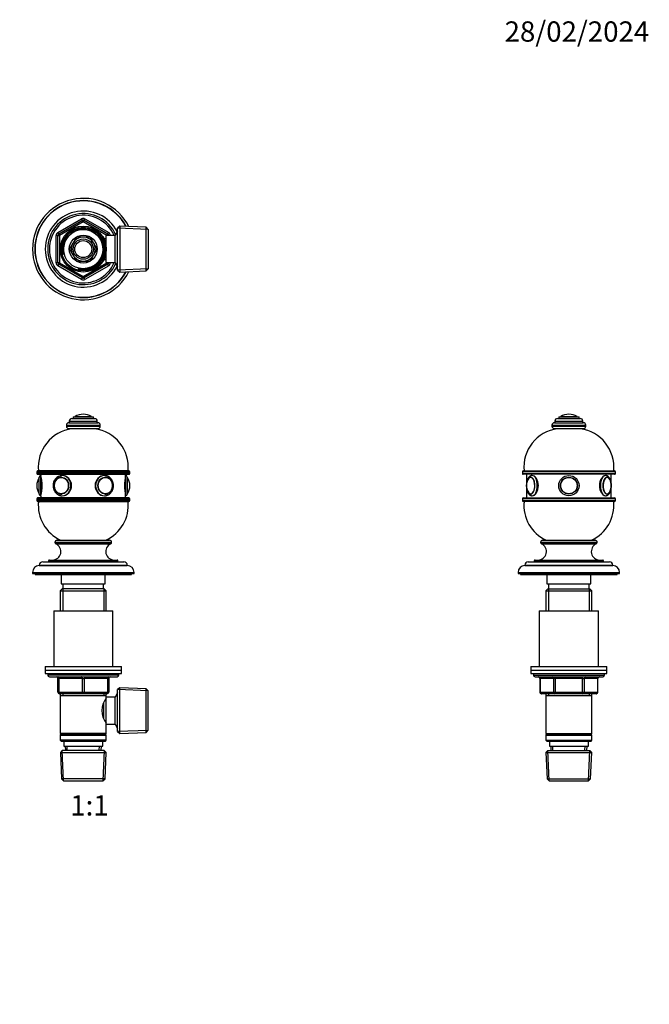
# Model space of a CAD drawing. Units: millimetres. Extents: x 0 to 744, y 0 to 1164.
# Drawn here: x 372 to 744, y 582 to 1164 of the extents above; entities that cross this region are included whole.
import ezdxf
from ezdxf import colors
from ezdxf.entities.mleader import LeaderData, LeaderLine
from ezdxf.enums import TextEntityAlignment as Align
from ezdxf.math import Vec2, Vec3

# ---------------------------------------------------------------- set-up
doc = ezdxf.new("R2010")
doc.units = ezdxf.units.MM
for name, color, linetype in [('DV1_Défaut', 7, 'Continuous'), ('DV2_Défaut', 7, 'Continuous'), ('DV5_Défaut', 7, 'Continuous'), ('Défaut', 7, 'Continuous')]:
    doc.layers.add(name, color=color, linetype=linetype)
doc.styles.add('SEACAD_ArialB', font='arialbd.ttf')

# ---------------------------------------------------------------- blocks, each defined once
blk = doc.blocks.new('_DOT')
at = {"color": 0}
blk.add_line((0, 0), (-1, 0), dxfattribs=at)
at = {"color": 0, "const_width": 0.333}
blk.add_lwpolyline([(-0.1665, 0, 1), (0.1665, 0, 1)], format="xyb", close=True, dxfattribs=at)
blk = doc.blocks.new('SE')
at = {"layer": 'DV1_Défaut', "color": 7, "linetype": 'Continuous'}
for p, q in [((401.14, 925.85), (418.14, 925.85)), ((401.39, 926.85), (417.89, 926.85)), ((401.39, 926.85), (401.39, 925.85)), ((402.89, 928.35), (416.39, 928.35)), ((403.64, 929.35), (415.64, 929.35)), ((403.64, 929.35), (403.64, 928.35)), ((404.8, 929.45), (414.49, 929.45)), ((409.64, 930.85), (409.64, 930.85)), ((415.64, 928.35), (415.64, 929.35)), ((417.89, 925.85), (417.89, 926.85)), ((399.64, 924.35), (419.64, 924.35)), ((399.64, 924.35), (399.64, 923.85)), ((399.64, 923.85), (419.64, 923.85)), ((401.14, 922.35), (418.14, 922.35)), ((419.64, 923.85), (419.64, 924.35)), ((382.14, 896.85), (437.14, 896.85)), ((382.14, 896.85), (382.14, 895.85)), ((436.64, 897.35), (382.64, 897.35)), ((437.14, 895.85), (437.14, 896.85)), ((437.14, 895.85), (382.14, 895.85)), ((382.64, 895.35), (436.64, 895.35)), ((383.55, 883.81), (383.55, 893.5)), ((383.64, 883.65), (383.64, 893.65)), ((384.64, 895.35), (384.64, 894.65)), ((384.64, 882.65), (384.64, 894.65)), ((396.88, 893.65), (396.73, 893.65)), ((422.56, 893.65), (422.41, 893.65)), ((434.64, 894.65), (434.64, 895.35)), ((434.64, 882.65), (434.64, 894.65)), ((435.64, 883.65), (435.64, 893.65)), ((435.74, 883.81), (435.74, 893.5)), ((382.14, 888.65), (382.14, 888.65)), ((437.14, 888.65), (437.14, 888.65)), ((382.14, 880.85), (437.14, 880.85)), ((382.14, 880.85), (382.14, 879.85)), ((437.14, 879.85), (382.14, 879.85)), ((436.64, 881.35), (382.64, 881.35)), ((382.64, 879.35), (436.64, 879.35)), ((384.64, 882.65), (384.64, 881.35)), ((396.73, 883.66), (396.88, 883.66)), ((422.41, 883.66), (422.56, 883.66)), ((434.64, 881.35), (434.64, 882.65)), ((437.14, 879.85), (437.14, 880.85)), ((394.09, 856.35), (425.19, 856.35)), ((392.89, 855.15), (426.39, 855.15)), ((392.89, 855.15), (392.89, 855.1)), ((392.89, 855.1), (426.39, 855.1)), ((393.48, 854.2), (425.81, 854.2)), ((426.39, 855.1), (426.39, 855.15)), ((389.14, 844.15), (430.14, 844.15)), ((389.14, 844.15), (389.14, 843.65)), ((389.64, 844.65), (429.64, 844.65)), ((430.14, 843.65), (430.14, 844.15)), ((383.64, 841.65), (435.64, 841.65)), ((383.64, 841.65), (383.64, 841.35)), ((383.64, 841.35), (435.64, 841.35)), ((385.64, 843.65), (433.64, 843.65)), ((435.64, 841.35), (435.64, 841.65)), ((379.64, 837.35), (439.64, 837.35)), ((379.64, 837.35), (379.64, 836.65)), ((379.64, 836.65), (439.64, 836.65)), ((381.14, 836.65), (381.14, 836.15)), ((381.14, 836.15), (438.14, 836.15)), ((396.64, 836.15), (396.64, 830.65)), ((422.64, 830.65), (422.64, 836.15)), ((438.14, 836.15), (438.14, 836.65)), ((439.64, 836.65), (439.64, 837.35)), ((397.24, 827.65), (396.04, 826.45)), ((396.64, 830.65), (422.64, 830.65)), ((422.04, 827.65), (397.24, 827.65)), ((397.59, 827.65), (397.59, 814.65)), ((397.64, 830.65), (397.64, 827.65)), ((421.64, 827.65), (421.64, 830.65)), ((421.7, 827.65), (421.7, 814.65)), ((423.24, 826.45), (422.04, 827.65)), ((396.04, 826.45), (423.24, 826.45)), ((396.04, 826.45), (396.04, 814.65)), ((423.24, 814.65), (423.24, 826.45)), ((392.14, 814.65), (427.14, 814.65)), ((392.14, 814.65), (392.14, 781.65)), ((427.14, 781.65), (427.14, 814.65)), ((387.14, 781.65), (432.14, 781.65)), ((387.14, 781.65), (387.14, 779.65)), ((432.14, 779.65), (432.14, 781.65)), ((387.14, 779.65), (432.14, 779.65)), ((387.14, 779.65), (432.14, 779.65)), ((387.14, 779.65), (387.14, 777.65)), ((387.14, 777.65), (432.14, 777.65)), ((388.64, 777.65), (388.64, 776.65)), ((430.64, 776.65), (388.64, 776.65)), ((389.64, 775.65), (429.64, 775.65)), ((394.64, 774.65), (395.14, 774.65)), ((394.64, 766.65), (394.64, 774.65)), ((409.14, 774.65), (395.14, 774.65)), ((395.14, 774.65), (395.14, 766.65)), ((409.14, 774.65), (410.14, 774.65)), ((409.14, 766.65), (409.14, 774.65)), ((424.14, 774.65), (410.14, 774.65)), ((410.14, 774.65), (410.14, 766.65)), ((424.14, 774.65), (424.64, 774.65)), ((424.14, 766.65), (424.14, 774.65)), ((424.64, 774.65), (424.64, 766.65)), ((430.64, 776.65), (430.64, 777.65)), ((432.14, 777.65), (432.14, 779.65)), ((431.14, 769.2), (429.94, 768.05)), ((431.14, 742.1), (431.14, 769.2)), ((446.75, 768.52), (431.14, 769.2)), ((446.75, 742.79), (446.75, 768.52)), ((447.94, 767.27), (446.75, 768.52)), ((394.64, 766.65), (395.14, 766.65)), ((395.14, 766.65), (409.14, 766.65)), ((409.64, 765.65), (395.64, 765.65)), ((396.04, 765.65), (396.04, 764.65)), ((396.04, 764.65), (396.04, 742.15)), ((396.04, 764.65), (423.24, 764.65)), ((397.59, 765.65), (397.59, 764.65)), ((409.14, 766.65), (410.14, 766.65)), ((423.64, 765.65), (409.64, 765.65)), ((410.14, 766.65), (424.14, 766.65)), ((421.7, 765.65), (421.7, 764.65)), ((423.24, 764.65), (423.24, 765.65)), ((423.24, 763.65), (423.24, 764.65)), ((423.24, 747.65), (423.24, 763.65)), ((428.44, 763.65), (423.24, 763.65)), ((424.14, 766.65), (424.64, 766.65)), ((429.89, 766.15), (428.44, 763.65)), ((428.44, 747.65), (428.44, 763.65)), ((429.94, 764.97), (429.2, 764.97)), ((429.89, 745.15), (429.89, 766.15)), ((429.94, 766.15), (429.89, 766.15)), ((429.94, 743.25), (429.94, 768.05)), ((447.91, 767.31), (429.98, 768.09)), ((447.94, 744.04), (447.94, 767.27)), ((421.74, 750.89), (421.74, 760.4)), ((423.24, 761.8), (422.46, 761.8)), ((422.46, 749.5), (423.24, 749.5)), ((423.24, 747.65), (428.44, 747.65)), ((423.24, 742.15), (423.24, 747.65)), ((428.44, 747.65), (429.89, 745.15)), ((429.94, 746.34), (429.2, 746.34)), ((429.89, 745.15), (429.94, 745.15)), ((423.24, 742.15), (396.04, 742.15)), ((396.04, 742.15), (396.54, 741.65)), ((396.54, 741.65), (396.04, 741.15)), ((396.04, 741.15), (423.24, 741.15)), ((396.04, 741.15), (396.04, 738.15)), ((396.54, 741.65), (422.74, 741.65)), ((422.74, 741.65), (423.24, 742.15)), ((423.24, 741.15), (422.74, 741.65)), ((423.24, 738.15), (423.24, 741.15)), ((429.94, 743.25), (431.14, 742.1)), ((447.91, 744), (429.98, 743.22)), ((431.14, 742.1), (446.75, 742.79)), ((446.75, 742.79), (447.94, 744.04)), ((423.24, 738.15), (396.04, 738.15)), ((396.04, 738.15), (396.54, 737.65)), ((396.54, 737.65), (422.74, 737.65)), ((398.14, 737.65), (398.14, 734.65)), ((398.14, 734.65), (421.14, 734.65)), ((398.92, 734.65), (399.03, 732.15)), ((400.19, 732.2), (400.09, 734.65)), ((419.09, 732.2), (419.2, 734.65)), ((420.25, 732.15), (420.36, 734.65)), ((421.14, 734.65), (421.14, 737.65)), ((422.74, 737.65), (423.24, 738.15)), ((397.24, 732.15), (396.1, 730.95)), ((396.1, 730.95), (423.19, 730.95)), ((396.1, 730.95), (396.78, 715.35)), ((397.99, 714.19), (397.21, 732.11)), ((422.04, 732.15), (397.24, 732.15)), ((421.3, 714.19), (422.08, 732.11)), ((423.19, 730.95), (422.04, 732.15)), ((422.51, 715.35), (423.19, 730.95)), ((422.51, 715.35), (396.78, 715.35)), ((396.78, 715.35), (398.03, 714.15)), ((398.03, 714.15), (421.26, 714.15)), ((421.26, 714.15), (422.51, 715.35))]:
    blk.add_line(p, q, dxfattribs=at)
for centre, radius, start, end in [((401.14, 924.35), 1.5, 90, 180), ((402.89, 926.85), 1.5, 90, 180), ((404.97, 929.18), 0.32, 122.3218, 147.02872), ((409.64, 921.79), 9.06, 90, 122.3218), ((409.64, 921.79), 9.06, 57.6782, 90), ((414.32, 929.18), 0.32, 32.97128, 57.6782), ((416.39, 926.85), 1.5, 0, 90), ((418.14, 924.35), 1.5, 0, 90), ((406.04, 899.54), 23, 97.73561, 185.44649), ((401.14, 923.85), 1.5, 180, 270), ((404.04, 922.35), 1.1, 180, 181.36665), ((415.24, 922.35), 1.1, 358.63335, 0), ((413.25, 899.54), 23, 354.55351, 82.26439), ((418.14, 923.85), 1.5, 270, 0), ((382.64, 896.85), 0.5, 90, 180), ((436.64, 896.85), 0.5, 0, 90), ((382.64, 895.85), 0.5, 180, 270), ((391.2, 888.65), 9.06, 147.6782, 180), ((383.82, 893.32), 0.32, 122.97128, 147.6782), ((384.64, 893.65), 1, 90, 180), ((360.35, 888.65), 25.02, 346.12707, 13.87293), ((397.5, 888.97), 5.7, 94.49487, 183.18381), ((397.32, 888.83), 4.96, 112.65824, 182.05547), ((458.94, 888.65), 25.02, 166.12707, 193.87293), ((434.64, 893.65), 1, 0, 90), ((435.47, 893.32), 0.32, 32.3218, 57.02872), ((428.09, 888.65), 9.06, 0, 32.3218), ((436.64, 895.85), 0.5, 270, 0), ((391.2, 888.65), 9.06, 180, 212.3218), ((397.33, 888.48), 4.96, 177.95101, 247.20496), ((428.09, 888.65), 9.06, 327.6782, 0), ((382.64, 880.85), 0.5, 90, 180), ((382.64, 879.85), 0.5, 180, 270), ((406.04, 877.17), 23, 174.55351, 244.83458), ((383.82, 883.98), 0.32, 212.3218, 237.02872), ((384.64, 883.65), 1, 180, 270), ((413.25, 877.17), 23, 295.16542, 5.44649), ((434.64, 883.65), 1, 270, 0), ((435.47, 883.98), 0.32, 302.97128, 327.6782), ((436.64, 880.85), 0.5, 0, 90), ((436.64, 879.85), 0.5, 270, 0), ((394.09, 855.15), 1.2, 90, 180), ((425.19, 855.15), 1.2, 0, 90), ((391.39, 849.65), 5, 270, 65.32315), ((393.89, 855.1), 1, 180, 245.32315), ((427.9, 849.65), 5, 114.67685, 270), ((425.39, 855.1), 1, 294.67685, 0), ((389.64, 844.15), 0.5, 90, 180), ((429.64, 844.15), 0.5, 0, 90), ((383.64, 837.35), 4, 90, 180), ((385.64, 841.65), 2, 90, 180), ((433.64, 841.65), 2, 0, 90), ((435.64, 837.35), 4, 0, 90), ((389.64, 776.65), 1, 180, 270), ((393.64, 774.65), 1, 0, 90), ((425.64, 774.65), 1, 90, 180), ((429.64, 776.65), 1, 270, 0), ((395.64, 766.65), 1, 180, 270), ((432.34, 755.65), 11.76, 140.65709, 219.34291), ((423.64, 766.65), 1, 270, 0)]:
    blk.add_arc(centre, radius, start, end, dxfattribs=at)
for centre, major_axis in [((396.64, 888.65), (0, -5)), ((396.6, 888.65), (0, 4.84)), ((422.64, 888.65), (0, -5)), ((422.69, 888.65), (0, -4.84))]:
    blk.add_ellipse(centre, major_axis=major_axis, ratio=0.866025, dxfattribs=at)
for centre, major_axis, ratio, start_param, end_param in [((396.73, 888.65), (0, 4.99), 0.866025, 0, 0.304493), ((396.73, 888.65), (0, 4.99), 0.866025, 6.220115, 6.283185), ((397.14, 888.65), (0, -6), 0.866025, 3.141593, 3.157714), ((397.14, 888.65), (0, -6), 0.866025, 0, 3.141593), ((422.14, 888.65), (0, 6), 0.866025, 0.016121, 3.131827), ((422.14, 888.65), (0, 6), 0.866025, 0, 0.016121), ((422.56, 888.65), (0, 4.99), 0.866025, 0, 0.063071), ((422.56, 888.65), (0, 4.99), 0.866025, 5.977635, 6.283185), ((396.73, 888.65), (0, 4.99), 0.866025, 2.835569, 3.204663), ((397.14, 888.65), (0, -6), 0.866025, 6.27342, 6.283185), ((422.14, 888.65), (0, 6), 0.866025, 3.131827, 3.141593), ((422.56, 888.65), (0, 4.99), 0.866025, 3.078522, 3.446502), ((394.64, 774.65), (0, -1), 0.5, 1.570796, 3.141593), ((408.64, 774.65), (0, -1), 0.5, 1.570796, 3.141593), ((410.64, 774.65), (0, -1), 0.5, 3.141593, 4.712389), ((424.64, 774.65), (0, -1), 0.5, 3.141593, 4.712389), ((395.64, 766.65), (0, 1), 0.5, 1.570796, 3.141593), ((409.64, 766.65), (0, 1), 0.5, 1.570796, 3.141593), ((409.64, 766.65), (0, 1), 0.5, 3.141593, 4.712389), ((423.64, 766.65), (0, 1), 0.5, 3.141593, 4.712389)]:
    blk.add_ellipse(centre, major_axis=major_axis, ratio=ratio, start_param=start_param, end_param=end_param, dxfattribs=at)
for points, knots in [([(397.14, 882.65), (398.52, 882.65), (399.95, 883.31), (402.05, 885.51), (402.7, 887.08), (402.71, 890.22), (402.06, 891.78), (399.94, 894.01), (398.51, 894.65), (397.07, 894.65), (396.99, 894.65), (396.92, 894.65)], [0, 0, 0, 0, 0.246498, 0.246498, 0.492997, 0.492997, 0.739495, 0.739495, 0.985994, 0.985994, 1, 1, 1, 1]), ([(422.14, 894.65), (420.79, 894.65), (419.34, 894), (417.24, 891.79), (416.58, 890.24), (416.58, 887.07), (417.24, 885.52), (419.33, 883.31), (420.77, 882.65), (422.14, 882.65)], [0, 0, 0, 0, 0.249872, 0.249872, 0.499915, 0.499915, 0.749957, 0.749957, 1, 1, 1, 1]), ([(422.09, 882.66), (422.18, 882.66), (422.42, 882.65), (422.83, 882.7), (423.31, 882.79), (423.78, 882.93), (424.23, 883.12), (424.67, 883.36), (425.09, 883.64), (425.48, 883.96), (425.84, 884.32), (426.18, 884.71), (426.48, 885.14), (426.74, 885.6), (426.97, 886.09), (427.16, 886.59), (427.3, 887.11), (427.41, 887.65), (427.47, 888.2), (427.48, 888.75), (427.45, 889.29), (427.38, 889.84), (427.26, 890.37), (427.1, 890.89), (426.9, 891.39), (426.65, 891.87), (426.37, 892.32), (426.06, 892.74), (425.71, 893.13), (425.33, 893.48), (424.92, 893.79), (424.49, 894.05), (424.04, 894.27), (423.58, 894.44), (423.1, 894.56), (422.62, 894.63), (422.26, 894.66), (422.08, 894.65), (422.06, 894.65)], [0, 0, 0, 0, 0.015018, 0.043357, 0.071687, 0.100036, 0.128428, 0.156884, 0.185417, 0.214036, 0.242744, 0.271537, 0.300409, 0.329349, 0.358348, 0.387395, 0.416481, 0.445597, 0.474738, 0.503898, 0.533072, 0.562257, 0.591446, 0.620636, 0.649819, 0.678987, 0.708129, 0.737233, 0.766284, 0.795269, 0.824173, 0.852985, 0.8817, 0.910315, 0.938837, 0.96728, 0.995662, 1, 1, 1, 1]), ([(423.87, 883.9), (423.99, 883.94), (424.21, 884.02), (424.59, 884.22), (424.96, 884.47), (425.31, 884.77), (425.64, 885.1), (425.93, 885.47), (426.19, 885.87), (426.41, 886.3), (426.6, 886.75), (426.75, 887.22), (426.85, 887.7), (426.91, 888.2), (426.93, 888.7), (426.91, 889.19), (426.84, 889.69), (426.72, 890.17), (426.57, 890.64), (426.38, 891.09), (426.15, 891.51), (425.88, 891.91), (425.58, 892.27), (425.25, 892.6), (424.89, 892.89), (424.51, 893.13), (424.16, 893.31), (423.96, 893.38), (423.88, 893.4)], [0, 0, 0, 0, 0.029817, 0.069067, 0.108371, 0.147733, 0.187155, 0.226631, 0.266155, 0.305719, 0.345315, 0.384935, 0.424575, 0.464229, 0.503895, 0.543569, 0.583248, 0.622931, 0.662613, 0.70229, 0.741958, 0.781608, 0.821232, 0.860819, 0.900358, 0.939841, 0.979261, 1, 1, 1, 1]), ([(391.81, 888.65), (391.82, 888.54), (391.82, 888.27), (391.86, 887.8), (391.95, 887.26), (392.09, 886.73), (392.26, 886.22), (392.48, 885.72), (392.74, 885.25), (393.04, 884.81), (393.37, 884.41), (393.73, 884.03), (394.12, 883.7), (394.53, 883.41), (394.97, 883.16), (395.43, 882.96), (395.9, 882.81), (396.37, 882.71), (396.78, 882.66), (397.01, 882.66), (397.09, 882.66)], [0, 0, 0, 0, 0.033112, 0.092316, 0.15155, 0.210792, 0.270028, 0.329245, 0.388424, 0.44754, 0.506568, 0.565478, 0.624241, 0.682831, 0.741229, 0.799425, 0.857424, 0.915243, 0.972914, 1, 1, 1, 1])]:
    blk.add_open_spline(points, degree=3, knots=knots, dxfattribs=at)
for points in [[(396.99, 882.66), (397.04, 882.65), (397.09, 882.65), (397.14, 882.65)], [(422.14, 882.65), (422.16, 882.65), (422.18, 882.65), (422.2, 882.65)]]:
    blk.add_open_spline(points, degree=3, dxfattribs=at)
blk = doc.blocks.new('SE1')
at = {"layer": 'DV2_Défaut', "color": 7, "linetype": 'Continuous'}
for p, q in [((394.64, 1038.3), (408.64, 1046.39)), ((395.14, 1037.44), (409.14, 1045.52)), ((409.64, 1044.65), (395.64, 1036.57)), ((409.14, 1045.52), (408.64, 1046.39)), ((409.14, 1045.52), (409.64, 1044.65)), ((410.14, 1045.52), (409.64, 1044.65)), ((423.64, 1036.57), (409.64, 1044.65)), ((410.14, 1045.52), (410.64, 1046.39)), ((410.14, 1045.52), (424.14, 1037.44)), ((410.64, 1046.39), (424.64, 1038.3)), ((431.14, 1042.04), (429.94, 1040.89)), ((431.14, 1042.04), (431.14, 1014.94)), ((446.75, 1041.35), (431.14, 1042.04)), ((393.64, 1020.41), (393.64, 1036.57)), ((394.64, 1036.57), (393.64, 1036.57)), ((395.14, 1037.44), (394.64, 1038.3)), ((394.64, 1020.41), (394.64, 1036.57)), ((394.64, 1036.57), (395.64, 1036.57)), ((395.14, 1037.44), (395.64, 1036.57)), ((395.64, 1036.57), (395.64, 1020.41)), ((423.24, 1020.49), (423.24, 1036.49)), ((428.44, 1036.49), (423.24, 1036.49)), ((424.14, 1037.44), (423.64, 1036.57)), ((423.64, 1036.49), (423.64, 1036.57)), ((424.64, 1036.57), (423.64, 1036.57)), ((424.14, 1037.44), (424.64, 1038.3)), ((425.64, 1036.57), (424.64, 1036.57)), ((424.64, 1036.57), (424.64, 1036.49)), ((425.64, 1036.57), (425.64, 1036.49)), ((429.89, 1038.99), (428.44, 1036.49)), ((428.44, 1020.49), (428.44, 1036.49)), ((429.94, 1037.8), (429.2, 1037.8)), ((429.89, 1017.99), (429.89, 1038.99)), ((429.94, 1038.99), (429.89, 1038.99)), ((429.94, 1016.09), (429.94, 1040.89)), ((447.91, 1040.14), (429.98, 1040.92)), ((446.75, 1015.62), (446.75, 1041.35)), ((447.94, 1040.1), (446.75, 1041.35)), ((447.94, 1040.1), (447.94, 1016.87)), ((403.48, 1031.91), (401.5, 1028.49)), ((405.57, 1035.54), (403.6, 1032.11)), ((409.53, 1035.54), (405.57, 1035.54)), ((413.71, 1035.54), (409.76, 1035.54)), ((415.69, 1032.11), (413.71, 1035.54)), ((417.78, 1028.49), (415.81, 1031.91)), ((421.74, 1035.49), (421.3, 1035.49)), ((421.74, 1034.87), (421.3, 1034.87)), ((421.74, 1034.7), (421.74, 1035.49)), ((423.24, 1034.64), (421.77, 1034.64)), ((401.5, 1028.49), (403.48, 1025.06)), ((403.6, 1024.86), (405.57, 1021.44)), ((413.71, 1021.44), (415.69, 1024.86)), ((415.81, 1025.06), (417.78, 1028.49)), ((394.64, 1020.41), (393.64, 1020.41)), ((395.64, 1020.41), (394.64, 1020.41)), ((394.64, 1018.67), (395.14, 1019.54)), ((408.64, 1010.59), (394.64, 1018.67)), ((395.64, 1020.41), (395.14, 1019.54)), ((409.14, 1011.46), (395.14, 1019.54)), ((395.64, 1020.41), (409.64, 1012.32)), ((405.57, 1021.44), (409.53, 1021.44)), ((409.64, 1012.32), (423.64, 1020.41)), ((409.76, 1021.44), (413.71, 1021.44)), ((424.14, 1019.54), (410.14, 1011.46)), ((424.64, 1018.67), (410.64, 1010.59)), ((421.74, 1022.1), (421.3, 1022.1)), ((421.3, 1021.49), (421.74, 1021.49)), ((421.74, 1021.49), (421.74, 1022.28)), ((421.77, 1022.34), (423.24, 1022.34)), ((423.24, 1020.49), (428.44, 1020.49)), ((423.64, 1020.41), (423.64, 1020.49)), ((423.64, 1020.41), (424.14, 1019.54)), ((423.64, 1020.41), (424.64, 1020.41)), ((424.64, 1018.67), (424.14, 1019.54)), ((424.64, 1020.49), (424.64, 1020.41)), ((425.64, 1020.41), (424.64, 1020.41)), ((425.64, 1020.49), (425.64, 1020.41)), ((428.44, 1020.49), (429.89, 1017.99)), ((429.94, 1019.17), (429.2, 1019.17)), ((429.89, 1017.99), (429.94, 1017.99)), ((429.94, 1016.09), (431.14, 1014.94)), ((447.91, 1016.83), (429.98, 1016.05)), ((431.14, 1014.94), (446.75, 1015.62)), ((446.75, 1015.62), (447.94, 1016.87)), ((408.64, 1010.59), (409.14, 1011.46)), ((409.64, 1012.32), (409.14, 1011.46)), ((409.64, 1012.32), (410.14, 1011.46)), ((410.64, 1010.59), (410.14, 1011.46))]:
    blk.add_line(p, q, dxfattribs=at)
for radius in [13.6, 13.55, 12.87, 11.61, 8.25, 6, 5]:
    blk.add_circle((409.64, 1028.49), radius, dxfattribs=at)
for centre, radius, start, end in [((409.64, 1028.49), 30, 26.34342, 333.65658), ((409.64, 1028.49), 28.65, 27.84127, 332.15873), ((409.64, 1028.49), 28.5, 28.01793, 331.98207), ((409.64, 1028.49), 22.5, 26.91829, 333.08171), ((409.64, 1028.49), 21, 24.20953, 335.79047), ((409.64, 1028.49), 20, 23.57818, 336.42182), ((409.64, 1044.65), 2, 60, 120), ((409.64, 1044.65), 1, 60, 120), ((395.64, 1036.57), 2, 120, 180), ((395.64, 1036.57), 1, 120, 180), ((409.64, 1028.49), 12.39, 255, 195), ((409.64, 1028.49), 11.7, 255, 195), ((423.64, 1036.57), 1, 0, 60), ((423.64, 1036.57), 2, 0, 60), ((409.64, 1028.49), 7.05, 150.9421, 209.0579), ((409.64, 1028.49), 7.05, 149.0579, 150.9421), ((409.64, 1028.49), 7.05, 90.9421, 149.0579), ((409.64, 1028.49), 7.05, 89.0579, 90.9421), ((409.64, 1028.49), 7.05, 30.9421, 89.0579), ((409.64, 1028.49), 7.05, 29.0579, 30.9421), ((409.64, 1028.49), 7.05, 330.9421, 29.0579), ((409.64, 1028.49), 7.05, 209.0579, 210.9421), ((409.64, 1028.49), 7.05, 210.9421, 269.0579), ((409.64, 1028.49), 7.05, 270.9421, 329.0579), ((409.64, 1028.49), 7.05, 329.0579, 330.9421), ((395.64, 1020.41), 2, 180, 240), ((395.64, 1020.41), 1, 180, 240), ((409.64, 1028.49), 7.05, 269.0579, 270.9421), ((423.64, 1020.41), 1, 300, 0), ((423.64, 1020.41), 2, 300, 0), ((409.64, 1012.32), 2, 240, 300), ((409.64, 1012.32), 1, 240, 300)]:
    blk.add_arc(centre, radius, start, end, dxfattribs=at)
blk = doc.blocks.new('SE4')
at = {"layer": 'DV5_Défaut', "color": 7, "linetype": 'Continuous'}
for p, q in [((688.1, 925.85), (705.1, 925.85)), ((688.35, 926.85), (704.85, 926.85)), ((688.35, 926.85), (688.35, 925.85)), ((689.85, 928.35), (703.35, 928.35)), ((690.6, 929.35), (702.6, 929.35)), ((690.6, 929.35), (690.6, 928.35)), ((691.75, 929.45), (701.44, 929.45)), ((696.6, 930.85), (696.6, 930.85)), ((702.6, 928.35), (702.6, 929.35)), ((704.85, 925.85), (704.85, 926.85)), ((686.6, 924.35), (706.6, 924.35)), ((686.6, 924.35), (686.6, 923.85)), ((686.6, 923.85), (706.6, 923.85)), ((688.1, 922.35), (705.1, 922.35)), ((706.6, 923.85), (706.6, 924.35)), ((724.1, 896.85), (669.1, 896.85)), ((669.1, 896.85), (669.1, 895.85)), ((669.6, 897.35), (723.6, 897.35)), ((724.1, 895.85), (724.1, 896.85)), ((669.1, 895.85), (724.1, 895.85)), ((723.6, 895.35), (669.6, 895.35)), ((671.6, 895.35), (671.6, 890.44)), ((721.6, 890.43), (721.6, 895.35)), ((671.6, 886.86), (671.6, 881.35)), ((721.6, 881.35), (721.6, 886.87)), ((724.1, 880.85), (669.1, 880.85)), ((669.1, 880.85), (669.1, 879.85)), ((669.1, 879.85), (724.1, 879.85)), ((669.6, 881.35), (723.6, 881.35)), ((723.6, 879.35), (669.6, 879.35)), ((724.1, 879.85), (724.1, 880.85)), ((681.05, 856.35), (712.15, 856.35)), ((679.85, 855.15), (713.35, 855.15)), ((679.85, 855.15), (679.85, 855.1)), ((679.85, 855.1), (713.35, 855.1)), ((680.43, 854.2), (712.76, 854.2)), ((713.35, 855.1), (713.35, 855.15)), ((676.1, 844.15), (717.1, 844.15)), ((676.1, 844.15), (676.1, 843.65)), ((676.6, 844.65), (716.6, 844.65)), ((717.1, 843.65), (717.1, 844.15)), ((670.6, 841.65), (722.6, 841.65)), ((670.6, 841.65), (670.6, 841.35)), ((670.6, 841.35), (722.6, 841.35)), ((672.6, 843.65), (720.6, 843.65)), ((722.6, 841.35), (722.6, 841.65)), ((666.6, 837.35), (726.6, 837.35)), ((666.6, 837.35), (666.6, 836.65)), ((666.6, 836.65), (726.6, 836.65)), ((668.1, 836.65), (668.1, 836.15)), ((668.1, 836.15), (725.1, 836.15)), ((683.6, 836.15), (683.6, 830.65)), ((709.6, 830.65), (709.6, 836.15)), ((725.1, 836.15), (725.1, 836.65)), ((726.6, 836.65), (726.6, 837.35)), ((684.2, 827.65), (683, 826.45)), ((683.6, 830.65), (709.6, 830.65)), ((684.2, 827.65), (709, 827.65)), ((684.54, 827.65), (684.54, 814.65)), ((684.6, 830.65), (684.6, 827.65)), ((708.6, 827.65), (708.6, 830.65)), ((708.65, 827.65), (708.65, 814.65)), ((710.2, 826.45), (709, 827.65)), ((683, 826.45), (710.2, 826.45)), ((683, 826.45), (683, 814.65)), ((710.2, 814.65), (710.2, 826.45)), ((679.1, 814.65), (714.1, 814.65)), ((679.1, 814.65), (679.1, 781.65)), ((714.1, 781.65), (714.1, 814.65)), ((674.1, 781.65), (719.1, 781.65)), ((674.1, 781.65), (674.1, 779.65)), ((719.1, 779.65), (719.1, 781.65)), ((674.1, 779.65), (719.1, 779.65)), ((674.1, 779.65), (719.1, 779.65)), ((674.1, 779.65), (674.1, 777.65)), ((674.1, 777.65), (719.1, 777.65)), ((675.6, 777.65), (675.6, 776.65)), ((675.6, 776.65), (717.6, 776.65)), ((676.6, 775.65), (716.6, 775.65)), ((679.56, 774.65), (679.43, 774.65)), ((679.43, 774.65), (679.43, 766.65)), ((687.65, 774.65), (679.56, 774.65)), ((679.56, 774.65), (679.56, 766.65)), ((688.51, 774.65), (687.65, 774.65)), ((687.65, 766.65), (687.65, 774.65)), ((688.51, 774.65), (688.51, 775.65)), ((704.68, 774.65), (688.51, 774.65)), ((688.51, 774.65), (688.51, 766.65)), ((704.68, 774.65), (704.68, 775.65)), ((704.68, 774.65), (705.54, 774.65)), ((704.68, 766.65), (704.68, 774.65)), ((713.63, 774.65), (705.54, 774.65)), ((705.54, 774.65), (705.54, 766.65)), ((713.63, 774.65), (713.76, 774.65)), ((713.63, 766.65), (713.63, 774.65)), ((713.76, 766.65), (713.76, 774.65)), ((717.6, 776.65), (717.6, 777.65)), ((719.1, 777.65), (719.1, 779.65)), ((679.43, 766.65), (679.56, 766.65)), ((679.56, 766.65), (687.65, 766.65)), ((688.51, 765.65), (680.43, 765.65)), ((683, 765.65), (683, 764.65)), ((683, 764.65), (683, 742.15)), ((683, 764.65), (710.2, 764.65)), ((684.54, 765.65), (684.54, 764.65)), ((687.65, 766.65), (688.51, 766.65)), ((688.51, 766.65), (704.68, 766.65)), ((688.51, 765.65), (688.51, 766.65)), ((704.68, 765.65), (688.51, 765.65)), ((704.68, 766.65), (705.54, 766.65)), ((704.68, 766.65), (704.68, 765.65)), ((712.76, 765.65), (704.68, 765.65)), ((705.54, 766.65), (713.63, 766.65)), ((708.65, 765.65), (708.65, 764.65)), ((710.2, 764.65), (710.2, 765.65)), ((710.2, 742.15), (710.2, 764.65)), ((713.63, 766.65), (713.76, 766.65)), ((683, 742.15), (710.2, 742.15)), ((683, 742.15), (683.5, 741.65)), ((683.5, 741.65), (683, 741.15)), ((683, 741.15), (710.2, 741.15)), ((683, 741.15), (683, 738.15)), ((683.5, 741.65), (709.7, 741.65)), ((709.7, 741.65), (710.2, 742.15)), ((710.2, 741.15), (709.7, 741.65)), ((710.2, 738.15), (710.2, 741.15)), ((683, 738.15), (710.2, 738.15)), ((683, 738.15), (683.5, 737.65)), ((683.5, 737.65), (709.7, 737.65)), ((685.1, 737.65), (685.1, 734.65)), ((685.1, 734.65), (708.1, 734.65)), ((685.88, 734.65), (685.99, 732.15)), ((687.15, 732.2), (687.04, 734.65)), ((706.05, 732.2), (706.15, 734.65)), ((707.21, 732.15), (707.32, 734.65)), ((708.1, 734.65), (708.1, 737.65)), ((709.7, 737.65), (710.2, 738.15)), ((684.2, 732.15), (683.05, 730.95)), ((683.05, 730.95), (710.14, 730.95)), ((683.05, 730.95), (683.73, 715.35)), ((684.94, 714.19), (684.16, 732.11)), ((684.2, 732.15), (709, 732.15)), ((708.25, 714.19), (709.03, 732.11)), ((710.14, 730.95), (709, 732.15)), ((709.46, 715.35), (710.14, 730.95)), ((683.73, 715.35), (709.46, 715.35)), ((683.73, 715.35), (684.98, 714.15)), ((684.98, 714.15), (708.21, 714.15)), ((708.21, 714.15), (709.46, 715.35))]:
    blk.add_line(p, q, dxfattribs=at)
for radius in [6, 6, 4.99, 5, 4.84]:
    blk.add_circle((696.6, 888.65), radius, dxfattribs=at)
for centre, radius, start, end in [((688.1, 924.35), 1.5, 90, 180), ((689.85, 926.85), 1.5, 90, 180), ((691.92, 929.18), 0.32, 122.3218, 147.02872), ((696.6, 921.79), 9.06, 90, 122.3218), ((696.6, 921.79), 9.06, 57.6782, 90), ((701.27, 929.18), 0.32, 32.97128, 57.6782), ((703.35, 926.85), 1.5, 0, 90), ((705.1, 924.35), 1.5, 0, 90), ((692.99, 899.54), 23, 97.73561, 185.44649), ((688.1, 923.85), 1.5, 180, 270), ((691, 922.35), 1.1, 180, 181.36665), ((702.2, 922.35), 1.1, 358.63335, 0), ((700.2, 899.54), 23, 354.55351, 82.26439), ((705.1, 923.85), 1.5, 270, 0), ((669.6, 896.85), 0.5, 90, 180), ((723.6, 896.85), 0.5, 0, 90), ((669.6, 895.85), 0.5, 180, 270), ((680.2, 888.68), 8.64, 167.05423, 180.17105), ((712.72, 888.65), 8.91, 347.35568, 12.55132), ((723.6, 895.85), 0.5, 270, 0), ((680.38, 888.64), 8.81, 179.92755, 192.54567), ((669.6, 880.85), 0.5, 90, 180), ((669.6, 879.85), 0.5, 180, 270), ((692.99, 877.17), 23, 174.55351, 244.83458), ((700.2, 877.17), 23, 295.16542, 5.44649), ((723.6, 880.85), 0.5, 0, 90), ((723.6, 879.85), 0.5, 270, 0), ((681.05, 855.15), 1.2, 90, 180), ((712.15, 855.15), 1.2, 0, 90), ((678.34, 849.65), 5, 270, 65.32315), ((680.85, 855.1), 1, 180, 245.32315), ((714.85, 849.65), 5, 114.67685, 270), ((712.35, 855.1), 1, 294.67685, 0), ((676.6, 844.15), 0.5, 90, 180), ((716.6, 844.15), 0.5, 0, 90), ((670.6, 837.35), 4, 90, 180), ((672.6, 841.65), 2, 90, 180), ((720.6, 841.65), 2, 0, 90), ((722.6, 837.35), 4, 0, 90), ((676.6, 776.65), 1, 180, 270), ((678.43, 774.65), 1, 0, 90), ((714.76, 774.65), 1, 90, 180), ((716.6, 776.65), 1, 270, 0), ((680.43, 766.65), 1, 180, 270), ((712.76, 766.65), 1, 270, 0)]:
    blk.add_arc(centre, radius, start, end, dxfattribs=at)
for centre, major_axis, ratio, start_param, end_param in [((674.08, 888.65), (0, 5), 0.5, 0, 1.196487), ((674.08, 888.65), (0, 5), 0.5, 1.957751, 6.283185), ((674, 888.65), (0, 4.84), 0.5, 0.758309, 1.153156), ((674, 888.65), (0, 4.84), 0.5, 2.334578, 6.283185), ((674, 888.65), (0, 4.84), 0.5, 0, 0.758309), ((674.95, 888.65), (0, 6), 0.5, 3.142516, 6.283144), ((718.25, 888.65), (0, -6), 0.5, 3.141551, 6.283185), ((719.11, 888.65), (0, -5), 0.5, 1.945053, 6.283185), ((719.2, 888.65), (0, -4.84), 0.5, 2.354648, 6.283185), ((719.2, 888.65), (0, -4.84), 0.5, 1.982734, 2.354648), ((674, 888.65), (0, 4.84), 0.5, 1.981274, 2.334578), ((719.11, 888.65), (0, -5), 0.5, 0, 1.204931), ((719.2, 888.65), (0, -4.84), 0.5, 0, 0.725852), ((719.2, 888.65), (0, -4.84), 0.5, 0.725852, 1.154668), ((718.25, 888.65), (0, -6), 0.5, 0, 0.000923), ((678.7, 774.65), (0, 1), 0.866025, 4.712389, 6.283185), ((686.78, 774.65), (0, 1), 0.866025, 4.712389, 6.283185), ((706.41, 774.65), (0, -1), 0.866025, 3.141593, 4.712389), ((714.49, 774.65), (0, -1), 0.866025, 3.141593, 4.712389), ((680.43, 766.65), (0, -1), 0.866025, 4.712389, 6.283185), ((688.51, 766.65), (0, -1), 0.866025, 4.712389, 6.283185), ((704.68, 766.65), (0, 1), 0.866025, 3.141593, 4.712389), ((712.76, 766.65), (0, 1), 0.866025, 3.141593, 4.712389)]:
    blk.add_ellipse(centre, major_axis=major_axis, ratio=ratio, start_param=start_param, end_param=end_param, dxfattribs=at)
for points, knots in [([(674.95, 894.65), (674.83, 894.65), (674.64, 894.64), (674.33, 894.58), (674.04, 894.47), (673.75, 894.33), (673.47, 894.14), (673.2, 893.92), (672.95, 893.66), (672.71, 893.35), (672.48, 893.01), (672.28, 892.64), (672.1, 892.24), (671.93, 891.81), (671.79, 891.36), (671.68, 890.89), (671.58, 890.41), (671.51, 889.92), (671.47, 889.42), (671.45, 888.99), (671.45, 888.75), (671.45, 888.65)], [0, 0, 0, 0, 0.046905, 0.094731, 0.142828, 0.191771, 0.242064, 0.294068, 0.347915, 0.403431, 0.460176, 0.517592, 0.575157, 0.63254, 0.689638, 0.746433, 0.802956, 0.859257, 0.915395, 0.971429, 1, 1, 1, 1]), ([(674.24, 893.64), (674.2, 893.64), (674.08, 893.65), (673.86, 893.61), (673.62, 893.52), (673.38, 893.4), (673.14, 893.23), (672.92, 893.03), (672.71, 892.78), (672.51, 892.5), (672.4, 892.31), (672.34, 892.2)], [0, 0, 0, 0, 0.056686, 0.170156, 0.283873, 0.399186, 0.516944, 0.637281, 0.759697, 0.883399, 1, 1, 1, 1]), ([(674.95, 882.65), (675.74, 882.65), (676.67, 883.31), (678.1, 885.51), (678.58, 887.08), (678.58, 890.22), (678.1, 891.78), (676.66, 894.01), (675.73, 894.65), (674.95, 894.65), (674.95, 894.65), (674.95, 894.65)], [0, 0, 0, 0, 0.249957, 0.249957, 0.499915, 0.499915, 0.749872, 0.749872, 0.99983, 0.99983, 1, 1, 1, 1]), ([(718.25, 894.65), (717.46, 894.65), (716.53, 894), (715.09, 891.79), (714.61, 890.24), (714.61, 887.07), (715.09, 885.52), (716.52, 883.31), (717.45, 882.65), (718.25, 882.65)], [0, 0, 0, 0, 0.249872, 0.249872, 0.499915, 0.499915, 0.749957, 0.749957, 1, 1, 1, 1]), ([(718.25, 882.66), (718.31, 882.66), (718.45, 882.65), (718.71, 882.7), (719.01, 882.78), (719.31, 882.9), (719.59, 883.07), (719.86, 883.27), (720.12, 883.52), (720.37, 883.8), (720.6, 884.12), (720.82, 884.48), (721.01, 884.87), (721.18, 885.29), (721.33, 885.73), (721.46, 886.19), (721.57, 886.66), (721.65, 887.15), (721.7, 887.65), (721.74, 888.15), (721.75, 888.66), (721.74, 889.16), (721.7, 889.67), (721.65, 890.16), (721.56, 890.65), (721.46, 891.12), (721.33, 891.58), (721.18, 892.02), (721.01, 892.44), (720.81, 892.83), (720.59, 893.2), (720.35, 893.53), (720.08, 893.83), (719.81, 894.08), (719.51, 894.29), (719.21, 894.45), (718.89, 894.57), (718.58, 894.63), (718.35, 894.66), (718.25, 894.65), (718.25, 894.65)], [0, 0, 0, 0, 0.011634, 0.035597, 0.059551, 0.083793, 0.108596, 0.13418, 0.160671, 0.188059, 0.21618, 0.24477, 0.273562, 0.302317, 0.330947, 0.359426, 0.387759, 0.415968, 0.444082, 0.472129, 0.50014, 0.528144, 0.556166, 0.584232, 0.612372, 0.640621, 0.669011, 0.697578, 0.726351, 0.755346, 0.784551, 0.813883, 0.843086, 0.871838, 0.896974, 0.923954, 0.949939, 0.975013, 0.999423, 1, 1, 1, 1]), ([(720.9, 892.09), (720.84, 892.2), (720.74, 892.4), (720.55, 892.69), (720.34, 892.96), (720.11, 893.18), (719.87, 893.36), (719.62, 893.5), (719.37, 893.6), (719.14, 893.64), (719.02, 893.64), (718.97, 893.64)], [0, 0, 0, 0, 0.10883, 0.230576, 0.352573, 0.474336, 0.595151, 0.71409, 0.830374, 0.943862, 1, 1, 1, 1]), ([(671.45, 888.65), (671.45, 888.55), (671.45, 888.31), (671.47, 887.88), (671.52, 887.38), (671.59, 886.89), (671.68, 886.41), (671.8, 885.94), (671.93, 885.49), (672.1, 885.07), (672.28, 884.66), (672.49, 884.28), (672.72, 883.93), (672.98, 883.61), (673.26, 883.33), (673.54, 883.11), (673.84, 882.93), (674.14, 882.79), (674.46, 882.7), (674.74, 882.65), (674.89, 882.66), (674.95, 882.66)], [0, 0, 0, 0, 0.029789, 0.085747, 0.141775, 0.197923, 0.254255, 0.310838, 0.36774, 0.425028, 0.48275, 0.540914, 0.599437, 0.65798, 0.715952, 0.772647, 0.821874, 0.874672, 0.925593, 0.974935, 1, 1, 1, 1]), ([(672.26, 885.29), (672.29, 885.21), (672.37, 885.04), (672.54, 884.77), (672.74, 884.49), (672.96, 884.24), (673.19, 884.03), (673.44, 883.87), (673.69, 883.75), (673.95, 883.68), (674.13, 883.65), (674.22, 883.66), (674.23, 883.66)], [0, 0, 0, 0, 0.067025, 0.18489, 0.303083, 0.421345, 0.539095, 0.65552, 0.769729, 0.8812, 0.990179, 1, 1, 1, 1]), ([(718.96, 883.66), (719.05, 883.66), (719.2, 883.67), (719.44, 883.73), (719.69, 883.83), (719.92, 883.98), (720.15, 884.16), (720.37, 884.39), (720.57, 884.65), (720.71, 884.86), (720.77, 884.97), (720.78, 884.98)], [0, 0, 0, 0, 0.109343, 0.229354, 0.350319, 0.473475, 0.599381, 0.727836, 0.858116, 0.989377, 1, 1, 1, 1])]:
    blk.add_open_spline(points, degree=3, knots=knots, dxfattribs=at)
for points in [[(671.45, 889.03), (671.45, 888.9), (671.45, 888.78), (671.45, 888.65)], [(674.91, 882.65), (674.92, 882.65), (674.93, 882.65), (674.95, 882.65)], [(718.25, 882.65), (718.26, 882.65), (718.27, 882.65), (718.28, 882.65)]]:
    blk.add_open_spline(points, degree=3, dxfattribs=at)

msp = doc.modelspace()

# ---------------------------------------------------------------- block references
at = {"layer": 'Défaut'}
for name in ['SE1', 'SE', 'SE4']:
    msp.add_blockref(name, (0, 0), dxfattribs=at)

# ---------------------------------------------------------------- texts
at = {"layer": 'Défaut', "color": 7, "linetype": 'Continuous', "style": 'SEACAD_ArialB'}
msp.add_text('1:1', height=12, dxfattribs=at).set_placement((401.93, 705.65), align=Align.TOP_LEFT)

# ---------------------------------------------------------------- leaders
at = {"layer": 'Défaut', "color": 7, "linetype": 'Continuous'}
ml = msp.add_multileader_mtext('Standard', dxfattribs=at)
ml.set_content('{\\pxsm0.9;\\fSolid Edge ISO|b1||i0||c0|p34;\\W1.;28/02/2024\\P}', color=256)
ml.set_leader_properties()
ml.set_arrow_properties(name='DOT')
ml.build(insert=Vec2(0, 0))
ml.multileader.update_dxf_attribs({"leader_type": 0, "dogleg_length": 0, "arrow_head_size": 12})
ctx = ml.context
ctx.base_point, ctx.char_height, ctx.arrow_head_size = Vec3(656.6, 1157.09), 12, 12
notes = []
notes.append((ctx, [(0, (0, 0, 0), (0, 0), (1, 0), 1, [])]))
ctx.mtext.insert = Vec3(658.6, 1163.09)
for ctx, leaders in notes:
    for number, flags, end, landing, length, lines in leaders:
        leader = LeaderData()
        leader.index, (leader.has_last_leader_line, leader.has_dogleg_vector, leader.attachment_direction) = number, flags
        leader.last_leader_point, leader.dogleg_vector, leader.dogleg_length = Vec3(end), Vec3(landing), length
        for number, points, colour, breaks in lines:
            line = LeaderLine()
            line.index, line.vertices, line.color, line.breaks = number, Vec3.list(points), colors.encode_raw_color(colour), breaks
            leader.lines.append(line)
        ctx.leaders.append(leader)

doc.saveas('drawing.dxf')
